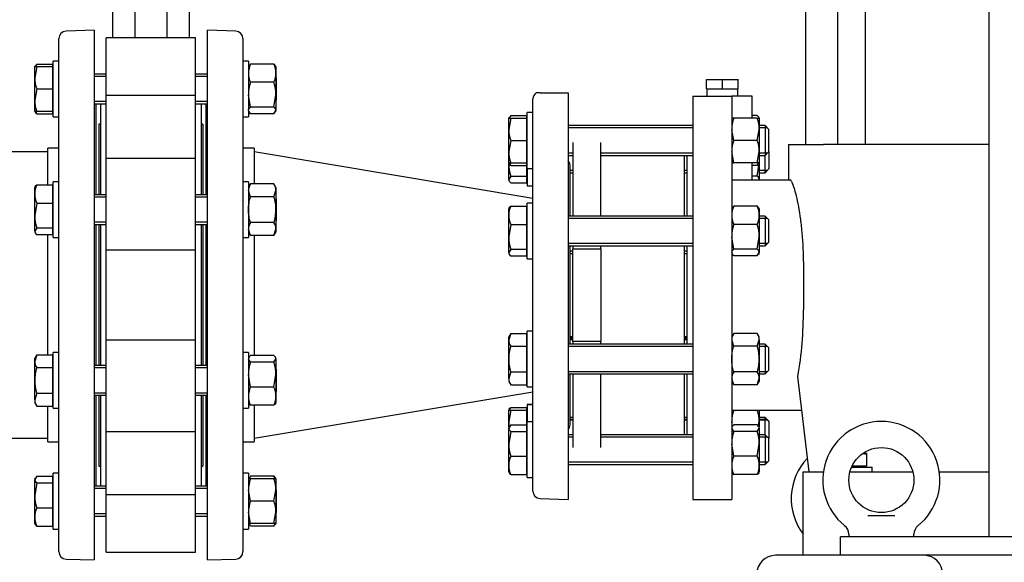
# Model space of a CAD drawing. Units: millimetres. Extents: x 167 to 6855, y 167 to 4783.
# Drawn here: x 1104 to 1633, y 636 to 927 of the extents above; entities that cross this region are included whole.
import ezdxf

# ---------------------------------------------------------------- set-up
doc = ezdxf.new("R2010")
doc.units = ezdxf.units.MM
for name, color, linetype in [('11021_-_BS_4848_', 7, 'Continuous'), ('12013_-_BS_4848_', 7, 'Continuous'), ('12013_-_FOOT', 7, 'Continuous'), ('62013_DN100_PRES', 7, 'Continuous'), ('62014_DN150_PRES', 7, 'Continuous'), ('63143_CON_RED_15', 7, 'Continuous'), ('72006_1P-NCH-DN1', 7, 'Continuous'), ('73011_DN150_BUTT', 7, 'Continuous'), ('Default', 7, 'Continuous'), ('M12_PLAIN_WASHER', 7, 'Continuous'), ('M12_X_70_LG_HEX_', 7, 'Continuous'), ('M16-LIFTING-EYE', 7, 'Continuous'), ('M16_FULL_HEX_NUT', 7, 'Continuous'), ('M16_PLAIN_WASHER', 7, 'Continuous'), ('M16_X_120_LG_HEX', 7, 'Continuous'), ('M16_X_130_LG_HEX', 7, 'Continuous'), ('SV66-9203-PN16_1', 7, 'Continuous'), ('VMV_DN150_BRANCH', 7, 'Continuous')]:
    doc.layers.add(name, color=color, linetype=linetype)
doc.styles.add('SEACAD_seiso_ttf', font='AGENCYR.TTF')
doc.dimstyles.new('ISO', dxfattribs={"dimtxt": 58.333333, "dimasz": 58.333333, "dimexe": 29.166667, "dimexo": 0, "dimgap": 29.166667, "dimtad": 1, "dimtxsty": 'SEACAD_seiso_ttf', "dimblk1": '_SE_FILLED', "dimblk2": '_SE_FILLED', "dimsah": 1, "dimcen": 29.166667, "dimadec": 0, "dimazin": 0, "dimtfac": 1, "dimtmove": 0, "dimatfit": 3, "dimfxl": 1, "dimtolj": 1, "dimarcsym": 0})

# ---------------------------------------------------------------- blocks, each defined once
blk = doc.blocks.new('SE')
at = {"layer": '11021_-_BS_4848_', "color": 7, "linetype": 'Continuous'}
blk.add_line((1590.27, 639.32), (1510.27, 639.32), dxfattribs=at)
for centre, start, end in [((1510.27, 629.32), 90, 180), ((1590.27, 629.32), 0, 90)]:
    blk.add_arc(centre, 10, start, end, dxfattribs=at)
at = {"layer": '12013_-_BS_4848_', "color": 7, "linetype": 'Continuous'}
blk.add_line((1625.27, 649.32), (1625.27, 1479.32), dxfattribs=at)
at = {"layer": '12013_-_FOOT', "color": 7, "linetype": 'Continuous'}
for p, q in [((1545.27, 639.32), (1545.27, 649.32)), ((1745.27, 649.32), (1545.27, 649.32)), ((1745.27, 639.32), (1545.27, 639.32))]:
    blk.add_line(p, q, dxfattribs=at)
at = {"layer": '62013_DN100_PRES', "color": 7, "linetype": 'Continuous'}
for p, q in [((1379.77, 673.84), (1379.77, 884.79)), ((1383.63, 888.09), (1381.51, 888.09)), ((1383.63, 888.09), (1398.77, 888.09)), ((1398.77, 888.09), (1398.77, 669.32)), ((1399.77, 821.76), (1399.77, 849.12)), ((1399.77, 752.87), (1399.77, 805.76)), ((1399.77, 709.51), (1399.77, 736.87)), ((1383.63, 669.84), (1398.77, 669.32))]:
    blk.add_line(p, q, dxfattribs=at)
for centre, start, end in [((1383.77, 884.79), 124.3923, 180), ((1395.77, 849.12), 0, 41.4096), ((1395.77, 709.51), 318.5904, 0), ((1383.77, 673.84), 180, 268)]:
    blk.add_arc(centre, 4, start, end, dxfattribs=at)
at = {"layer": '62014_DN150_PRES', "color": 7, "linetype": 'Continuous'}
for p, q in [((1143.77, 921.82), (1128.63, 921.29)), ((1143.77, 921.82), (1128.63, 921.29)), ((1143.77, 921.82), (1143.77, 636.82)), ((1204.77, 636.82), (1204.77, 921.82)), ((1219.91, 921.29), (1204.77, 921.82)), ((1219.91, 921.29), (1204.77, 921.82)), ((1124.77, 641.34), (1124.77, 917.29)), ((1223.77, 917.29), (1223.77, 641.34)), ((1144.77, 833.24), (1144.77, 881.62)), ((1203.77, 881.62), (1203.77, 833.24)), ((1118.77, 838.62), (1118.77, 858.32)), ((1124.77, 858.32), (1118.77, 858.32)), ((1124.77, 858.32), (1118.77, 858.32)), ((1229.77, 858.32), (1223.77, 858.32)), ((1229.77, 858.32), (1223.77, 858.32)), ((1229.77, 858.32), (1229.77, 839.09)), ((1144.77, 741.39), (1144.77, 817.24)), ((1203.77, 817.24), (1203.77, 741.39)), ((1118.77, 747.25), (1118.77, 811.85)), ((1229.77, 811.38), (1229.77, 746.78)), ((1144.77, 677.01), (1144.77, 725.39)), ((1203.77, 725.39), (1203.77, 677.01)), ((1118.77, 700.32), (1118.77, 719.54)), ((1229.77, 720.01), (1229.77, 700.32)), ((1118.77, 700.32), (1124.77, 700.32)), ((1118.77, 700.32), (1124.77, 700.32)), ((1223.77, 700.32), (1229.77, 700.32)), ((1223.77, 700.32), (1229.77, 700.32)), ((1128.63, 637.34), (1143.77, 636.82)), ((1128.63, 637.34), (1143.77, 636.82)), ((1204.77, 636.82), (1219.91, 637.34)), ((1204.77, 636.82), (1219.91, 637.34))]:
    blk.add_line(p, q, dxfattribs=at)
for centre, start, end in [((1128.77, 917.29), 92, 180), ((1128.77, 917.29), 92, 180), ((1219.77, 917.29), 0, 88), ((1219.77, 917.29), 0, 88), ((1140.77, 881.62), 0, 8.0029), ((1140.77, 881.62), 0, 8.0029), ((1207.77, 881.62), 171.9971, 180), ((1207.77, 881.62), 171.9971, 180), ((1140.77, 677.01), 351.9971, 0), ((1140.77, 677.01), 351.9971, 0), ((1207.77, 677.01), 180, 188.0029), ((1207.77, 677.01), 180, 188.0029), ((1128.77, 641.34), 180, 268), ((1128.77, 641.34), 180, 268), ((1219.77, 641.34), 272, 0), ((1219.77, 641.34), 272, 0)]:
    blk.add_arc(centre, 4, start, end, dxfattribs=at)
at = {"layer": '63143_CON_RED_15', "color": 7, "linetype": 'Continuous'}
for p, q in [((1379.77, 831.32), (1229.77, 856.32)), ((1229.77, 702.32), (1379.77, 727.32))]:
    blk.add_line(p, q, dxfattribs=at)
at = {"layer": '72006_1P-NCH-DN1', "color": 7, "linetype": 'Continuous'}
for p, q in [((1401.27, 861.32), (1401.27, 821.76)), ((1416.27, 821.76), (1416.27, 861.32)), ((1461.27, 821.76), (1461.27, 854.46)), ((1401.27, 805.76), (1401.27, 804.23)), ((1416.27, 804.23), (1416.27, 805.76)), ((1461.27, 752.87), (1461.27, 805.76)), ((1401.27, 804.23), (1416.27, 804.23)), ((1401.27, 754.41), (1401.27, 804.23)), ((1416.27, 804.23), (1416.27, 779.32)), ((1416.27, 779.32), (1416.27, 754.41)), ((1416.27, 754.41), (1401.27, 754.41)), ((1401.27, 754.41), (1401.27, 752.87)), ((1416.27, 752.87), (1416.27, 754.41)), ((1401.27, 736.87), (1401.27, 697.32)), ((1416.27, 697.32), (1416.27, 736.87)), ((1461.27, 704.17), (1461.27, 736.87))]:
    blk.add_line(p, q, dxfattribs=at)
at = {"layer": '73011_DN150_BUTT', "color": 7, "linetype": 'Continuous'}
for p, q in [((1153.64, 1017.86), (1153.64, 917.69)), ((1165.72, 1017.86), (1165.72, 917.69)), ((1182.81, 1017.86), (1182.81, 917.69)), ((1194.89, 1017.86), (1194.89, 917.69)), ((1198.27, 917.69), (1150.27, 917.69)), ((1150.27, 886.74), (1150.27, 917.69)), ((1198.27, 886.74), (1198.27, 917.69)), ((1198.27, 886.74), (1150.27, 886.74)), ((1150.27, 852.53), (1150.27, 886.74)), ((1198.27, 852.53), (1198.27, 886.74)), ((1147.27, 833.24), (1147.27, 882.18)), ((1201.27, 882.18), (1201.27, 833.24)), ((1146.27, 871.32), (1146.27, 833.24)), ((1147.27, 871.32), (1146.27, 871.32)), ((1202.27, 871.32), (1201.27, 871.32)), ((1202.27, 871.32), (1202.27, 833.24)), ((1150.27, 803.51), (1150.27, 852.75)), ((1198.27, 852.75), (1150.27, 852.75)), ((1198.27, 803.51), (1198.27, 852.75)), ((1146.27, 817.24), (1146.27, 741.39)), ((1147.27, 741.39), (1147.27, 817.24)), ((1201.27, 817.24), (1201.27, 741.39)), ((1202.27, 817.24), (1202.27, 741.39)), ((1198.27, 803.51), (1150.27, 803.51)), ((1150.27, 755.13), (1150.27, 803.51)), ((1198.27, 755.13), (1198.27, 803.51)), ((1198.27, 755.13), (1150.27, 755.13)), ((1150.27, 705.89), (1150.27, 755.13)), ((1198.27, 705.89), (1198.27, 755.13)), ((1146.27, 725.39), (1146.27, 687.32)), ((1147.27, 676.45), (1147.27, 725.39)), ((1201.27, 725.39), (1201.27, 676.45)), ((1202.27, 725.39), (1202.27, 687.32)), ((1150.27, 671.89), (1150.27, 706.1)), ((1150.27, 705.89), (1198.27, 705.89)), ((1198.27, 671.89), (1198.27, 706.1)), ((1146.27, 687.32), (1147.27, 687.32)), ((1201.27, 687.32), (1202.27, 687.32)), ((1198.27, 671.89), (1150.27, 671.89)), ((1150.27, 640.94), (1150.27, 671.89)), ((1198.27, 640.94), (1198.27, 671.89)), ((1150.27, 640.94), (1198.27, 640.94))]:
    blk.add_line(p, q, dxfattribs=at)
at = {"layer": 'M12_PLAIN_WASHER', "color": 7, "linetype": 'Continuous'}
for p in [(1551.23, 686.82), (1562.27, 684.32)]:
    blk.add_line(p, (1562.27, 686.82), dxfattribs=at)
at = {"layer": 'M12_X_70_LG_HEX_', "color": 7, "linetype": 'Continuous'}
for p, q in [((1557.47, 694.32), (1559.27, 694.32)), ((1559.27, 694.32), (1559.27, 693.51)), ((1559.27, 693.51), (1557.33, 693.86)), ((1559.27, 693.51), (1559.27, 687.19)), ((1559.27, 687.19), (1551.4, 687.19)), ((1558.58, 686.82), (1558.58, 687.19))]:
    blk.add_line(p, q, dxfattribs=at)
at = {"layer": 'M16-LIFTING-EYE', "color": 7, "linetype": 'Continuous'}
for p, q in [((1560, 660.66), (1574.54, 660.66)), ((1549.77, 650.71), (1549.77, 649.32)), ((1584.77, 649.32), (1584.77, 650.71))]:
    blk.add_line(p, q, dxfattribs=at)
blk.add_circle((1567.27, 679.82), 17.5, dxfattribs=at)
for centre, radius, start, end in [((1567.27, 679.82), 31.5, 90, 231.1598), ((1567.27, 679.82), 31.5, 308.8341, 90), ((1550.27, 669.82), 31.5, 136.2417, 217.472), ((1543.97, 650.67), 5.78, 0.4055, 52.6144), ((1590.44, 650.81), 5.62, 127.2788, 181.044)]:
    blk.add_arc(centre, radius, start, end, dxfattribs=at)
at = {"layer": 'M16_FULL_HEX_NUT', "color": 7, "linetype": 'Continuous'}
for p, q in [((1227.07, 902.71), (1226.77, 902.18)), ((1227.84, 903.57), (1227.26, 902.6)), ((1240.49, 903.57), (1227.84, 903.57)), ((1240.49, 903.57), (1241.07, 902.6)), ((1241.57, 902.18), (1241.26, 902.71)), ((1241.57, 902.18), (1241.57, 898.67)), ((1241.57, 898.67), (1241.57, 887.08)), ((1240.49, 893.77), (1227.84, 893.77)), ((1227.84, 880.38), (1226.77, 887.08)), ((1240.49, 880.38), (1241.57, 887.08)), ((1241.57, 887.08), (1241.57, 878.59)), ((1240.49, 880.38), (1227.84, 880.38)), ((1226.77, 878.18), (1227.07, 877.65)), ((1227.84, 876.8), (1227.26, 877.76)), ((1240.49, 876.8), (1227.84, 876.8)), ((1240.49, 876.8), (1241.57, 878.59)), ((1241.26, 877.65), (1241.57, 878.18)), ((1241.57, 878.18), (1241.57, 878.59)), ((1487.84, 874.46), (1486.77, 874.46)), ((1500.49, 874.46), (1487.84, 874.46)), ((1500.49, 875.85), (1497.77, 875.85)), ((1500.49, 874.46), (1501.57, 874.46)), ((1501.57, 874.46), (1501.27, 874.98)), ((1501.57, 874.46), (1501.57, 868.46)), ((1487.84, 862.46), (1486.77, 868.46)), ((1500.49, 862.46), (1501.57, 868.46)), ((1501.57, 868.46), (1501.57, 856.46)), ((1500.49, 862.46), (1487.84, 862.46)), ((1487.84, 850.46), (1486.77, 856.46)), ((1500.49, 850.46), (1501.57, 856.46)), ((1501.57, 856.46), (1501.57, 850.46)), ((1486.77, 850.46), (1487.84, 850.46)), ((1500.49, 850.46), (1487.84, 850.46)), ((1500.49, 849.08), (1497.77, 849.08)), ((1501.57, 850.46), (1500.49, 850.46)), ((1500.49, 843.34), (1501.57, 850.03)), ((1501.26, 849.93), (1501.27, 849.95)), ((1501.27, 849.95), (1501.57, 850.46)), ((1501.57, 850.46), (1501.57, 850.03)), ((1501.57, 850.03), (1501.57, 841.55)), ((1500.49, 843.34), (1497.77, 843.34)), ((1227.84, 839.09), (1226.77, 837.24)), ((1240.49, 839.09), (1227.84, 839.09)), ((1241.57, 837.24), (1240.49, 839.09)), ((1241.57, 837.24), (1241.57, 835.63)), ((1501.57, 841.32), (1501.57, 841.55)), ((1227.84, 832.17), (1226.77, 835.63)), ((1240.49, 832.17), (1227.84, 832.17)), ((1240.49, 832.17), (1241.57, 835.63)), ((1241.57, 835.63), (1241.57, 825.24)), ((1487.84, 827.14), (1487.26, 826.18)), ((1500.49, 827.14), (1487.84, 827.14)), ((1500.49, 827.14), (1501.07, 826.18)), ((1241.57, 825.24), (1241.57, 814.85)), ((1487.07, 826.29), (1486.77, 825.76)), ((1501.57, 825.76), (1501.26, 826.29)), ((1501.57, 825.76), (1501.57, 822.24)), ((1501.57, 822.24), (1501.57, 810.65)), ((1240.49, 818.31), (1227.84, 818.31)), ((1500.49, 817.34), (1487.84, 817.34)), ((1227.84, 811.38), (1226.77, 814.85)), ((1226.77, 813.24), (1227.84, 811.38)), ((1240.49, 811.38), (1227.84, 811.38)), ((1240.49, 811.38), (1241.57, 814.85)), ((1240.49, 811.38), (1241.57, 813.24)), ((1241.57, 814.85), (1241.57, 813.24)), ((1487.84, 803.96), (1486.77, 810.65)), ((1500.49, 803.96), (1501.57, 810.65)), ((1501.57, 810.65), (1501.57, 802.17)), ((1486.77, 801.76), (1487.07, 801.22)), ((1487.84, 800.37), (1487.26, 801.33)), ((1500.49, 803.96), (1487.84, 803.96)), ((1500.49, 800.37), (1487.84, 800.37)), ((1500.49, 800.37), (1501.57, 802.17)), ((1501.26, 801.22), (1501.57, 801.76)), ((1501.57, 801.76), (1501.57, 802.17)), ((1487.84, 758.73), (1486.77, 756.87)), ((1500.49, 758.73), (1487.84, 758.73)), ((1501.57, 756.87), (1500.49, 758.73)), ((1487.84, 751.8), (1486.77, 755.27)), ((1500.49, 751.8), (1501.57, 755.27)), ((1501.57, 755.27), (1501.57, 756.87)), ((1501.57, 755.27), (1501.57, 744.87)), ((1500.49, 751.8), (1487.84, 751.8)), ((1227.06, 745.91), (1226.77, 745.39)), ((1227.84, 743.19), (1226.77, 744.98)), ((1240.49, 746.78), (1227.84, 746.78)), ((1240.49, 743.19), (1227.84, 743.19)), ((1240.49, 743.19), (1241.57, 744.98)), ((1241.57, 745.39), (1241.27, 745.91)), ((1241.57, 744.98), (1241.57, 745.39)), ((1241.57, 744.98), (1241.57, 736.5)), ((1501.57, 744.87), (1501.57, 734.48)), ((1227.84, 729.81), (1226.77, 736.5)), ((1240.49, 729.81), (1241.57, 736.5)), ((1241.57, 736.5), (1241.57, 724.91)), ((1500.49, 737.95), (1487.84, 737.95)), ((1487.84, 731.02), (1486.77, 734.48)), ((1486.77, 732.87), (1487.84, 731.02)), ((1500.49, 731.02), (1501.57, 734.48)), ((1500.49, 731.02), (1501.57, 732.87)), ((1501.57, 734.48), (1501.57, 732.87)), ((1240.49, 729.81), (1227.84, 729.81)), ((1500.49, 731.02), (1487.84, 731.02)), ((1226.77, 721.39), (1227.06, 720.88)), ((1241.27, 720.88), (1241.57, 721.39)), ((1241.57, 724.91), (1241.57, 721.39)), ((1240.49, 720.01), (1227.84, 720.01)), ((1501.57, 717.32), (1501.57, 711.32)), ((1487.27, 708.51), (1486.77, 711.32)), ((1501.07, 708.51), (1501.57, 711.32)), ((1501.57, 711.32), (1501.57, 708.17)), ((1487.06, 708.68), (1486.77, 708.17)), ((1487.84, 705.96), (1486.77, 707.76)), ((1500.49, 709.55), (1487.84, 709.55)), ((1500.49, 705.96), (1487.84, 705.96)), ((1500.49, 705.96), (1501.57, 707.76)), ((1501.57, 708.17), (1501.27, 708.68)), ((1501.57, 707.76), (1501.57, 708.17)), ((1501.57, 707.76), (1501.57, 699.27)), ((1487.84, 692.58), (1486.77, 699.27)), ((1500.49, 692.58), (1501.57, 699.27)), ((1501.57, 699.27), (1501.57, 687.68)), ((1500.49, 692.58), (1487.84, 692.58)), ((1486.77, 684.17), (1487.06, 683.65)), ((1487.06, 683.65), (1487.07, 683.63)), ((1501.26, 683.63), (1501.27, 683.65)), ((1501.27, 683.65), (1501.57, 684.17)), ((1501.57, 687.68), (1501.57, 684.17)), ((1227.07, 680.98), (1226.77, 680.45)), ((1227.84, 680.45), (1226.77, 680.45)), ((1227.84, 681.83), (1227.26, 680.87)), ((1240.49, 681.83), (1227.84, 681.83)), ((1240.49, 680.45), (1227.84, 680.45)), ((1240.49, 681.83), (1241.07, 680.87)), ((1240.49, 680.45), (1241.57, 680.45)), ((1241.57, 680.45), (1241.26, 680.98)), ((1241.57, 680.45), (1241.57, 674.45)), ((1500.49, 682.78), (1487.84, 682.78)), ((1227.84, 668.45), (1226.77, 674.45)), ((1240.49, 668.45), (1241.57, 674.45)), ((1241.57, 674.45), (1241.57, 662.45)), ((1240.49, 668.45), (1227.84, 668.45)), ((1227.84, 656.45), (1226.77, 662.45)), ((1240.49, 656.45), (1241.57, 662.45)), ((1241.57, 662.45), (1241.57, 656.45)), ((1226.77, 656.45), (1227.84, 656.45)), ((1226.77, 656.45), (1227.07, 655.92)), ((1227.84, 655.07), (1227.26, 656.03)), ((1240.49, 656.45), (1227.84, 656.45)), ((1240.49, 655.07), (1227.84, 655.07)), ((1241.57, 656.45), (1240.49, 656.45)), ((1240.49, 655.07), (1241.07, 656.03)), ((1241.26, 655.92), (1241.57, 656.45))]:
    blk.add_line(p, q, dxfattribs=at)
for centre, radius, start, end in [((1239.61, 898.42), 12.85, 156.4054, 178.9132), ((1228.72, 898.42), 12.85, 1.0868, 23.5946), ((1239.41, 898.87), 12.65, 180.9035, 203.7779), ((1228.92, 898.87), 12.65, 336.2221, 359.0965), ((1249.57, 886.85), 22.81, 162.357, 179.4448), ((1218.76, 886.85), 22.81, 0.5552, 17.643), ((1505.28, 868.25), 18.51, 160.3966, 179.3472), ((1483.06, 868.25), 18.51, 0.6528, 19.6034), ((1505.28, 856.25), 18.51, 160.3966, 179.3472), ((1483.06, 856.25), 18.51, 0.6528, 19.6034), ((1488.72, 854.22), 12.85, 336.4054, 342.961), ((1233.54, 835.43), 6.77, 147.28, 178.3358), ((1234.8, 835.43), 6.77, 1.6642, 32.72), ((1499.61, 822), 12.85, 156.4054, 178.9132), ((1488.72, 822), 12.85, 1.0868, 23.5946), ((1499.41, 822.44), 12.65, 180.9035, 203.7779), ((1488.92, 822.44), 12.65, 336.2221, 359.0965), ((1233.54, 814.65), 6.77, 147.28, 178.3358), ((1234.8, 814.65), 6.77, 1.6642, 32.72), ((1509.57, 810.43), 22.81, 162.357, 179.4448), ((1478.76, 810.43), 22.81, 0.5552, 17.643), ((1493.54, 755.07), 6.77, 147.28, 178.3358), ((1494.8, 755.07), 6.77, 1.6642, 32.72), ((1249.57, 736.28), 22.81, 162.357, 179.4448), ((1218.76, 736.28), 22.81, 0.5552, 17.643), ((1493.54, 734.29), 6.77, 147.28, 178.3358), ((1494.8, 734.29), 6.77, 1.6642, 32.72), ((1239.61, 724.66), 12.85, 156.4054, 178.9132), ((1228.72, 724.66), 12.85, 1.0868, 23.5946), ((1239.41, 725.11), 12.65, 180.9035, 203.7779), ((1228.92, 725.11), 12.65, 336.2221, 359.0965), ((1505.28, 711.11), 18.51, 160.3966, 179.3472), ((1483.06, 711.11), 18.51, 0.6528, 19.6034), ((1509.57, 699.05), 22.81, 162.357, 179.4448), ((1478.76, 699.05), 22.81, 0.5552, 17.643), ((1499.61, 687.44), 12.85, 156.4054, 178.9132), ((1488.72, 687.44), 12.85, 1.0868, 23.5946), ((1499.41, 687.88), 12.65, 180.9035, 203.7779), ((1488.92, 687.88), 12.65, 336.2221, 359.0965), ((1245.28, 674.24), 18.51, 160.3966, 179.3472), ((1239.41, 676.74), 12.65, 156.2221, 162.8159), ((1228.92, 676.74), 12.65, 17.1841, 23.7779), ((1223.06, 674.24), 18.51, 0.6528, 19.6034), ((1245.28, 662.24), 18.51, 160.3966, 179.3472), ((1223.06, 662.24), 18.51, 0.6528, 19.6034)]:
    blk.add_arc(centre, radius, start, end, dxfattribs=at)
for points, knots in [([(1226.77, 878.59), (1226.77, 878.74), (1226.79, 878.9), (1226.89, 879.2), (1226.96, 879.35), (1227.24, 879.8), (1227.51, 880.09), (1227.84, 880.38)], [0, 0, 0, 0, 0.25, 0.25, 0.5, 0.5, 1, 1, 1, 1]), ([(1241.57, 878.59), (1241.57, 878.74), (1241.54, 878.9), (1241.44, 879.2), (1241.37, 879.35), (1241.09, 879.8), (1240.82, 880.09), (1240.49, 880.38)], [0, 0, 0, 0, 0.25, 0.25, 0.5, 0.5, 1, 1, 1, 1]), ([(1501.32, 874.9), (1501.3, 874.92), (1501.29, 874.94), (1501.09, 875.26), (1500.82, 875.56), (1500.49, 875.85)], [0.4624535, 0.4624535, 0.4624535, 0.4624535, 0.5, 0.5, 1, 1, 1, 1]), ([(1501.32, 850.03), (1501.3, 850.01), (1501.29, 849.99), (1501.09, 849.67), (1500.82, 849.37), (1500.49, 849.08)], [0.4624535, 0.4624535, 0.4624535, 0.4624535, 0.5, 0.5, 1, 1, 1, 1]), ([(1501.57, 841.55), (1501.57, 841.7), (1501.54, 841.85), (1501.44, 842.15), (1501.37, 842.3), (1501.09, 842.75), (1500.82, 843.05), (1500.49, 843.34)], [0, 0, 0, 0, 0.25, 0.25, 0.5, 0.5, 1, 1, 1, 1]), ([(1226.77, 825.24), (1226.77, 826.41), (1226.87, 827.57), (1227.24, 829.88), (1227.51, 831.04), (1227.84, 832.17)], [0, 0, 0, 0, 0.5, 0.5, 1, 1, 1, 1]), ([(1241.57, 825.24), (1241.57, 826.41), (1241.47, 827.57), (1241.09, 829.88), (1240.82, 831.04), (1240.49, 832.17)], [0, 0, 0, 0, 0.5, 0.5, 1, 1, 1, 1]), ([(1227.84, 818.31), (1227.51, 819.43), (1227.25, 820.56), (1226.96, 822.3), (1226.89, 822.89), (1226.79, 824.06), (1226.77, 824.65), (1226.77, 825.24)], [0, 0, 0, 0, 0.5, 0.5, 0.75, 0.75, 1, 1, 1, 1]), ([(1240.49, 818.31), (1240.82, 819.43), (1241.09, 820.56), (1241.37, 822.3), (1241.44, 822.89), (1241.54, 824.06), (1241.57, 824.65), (1241.57, 825.24)], [0, 0, 0, 0, 0.5, 0.5, 0.75, 0.75, 1, 1, 1, 1]), ([(1486.77, 802.17), (1486.77, 802.32), (1486.79, 802.47), (1486.89, 802.77), (1486.96, 802.92), (1487.24, 803.37), (1487.51, 803.67), (1487.84, 803.96)], [0, 0, 0, 0, 0.25, 0.25, 0.5, 0.5, 1, 1, 1, 1]), ([(1501.57, 802.17), (1501.57, 802.32), (1501.54, 802.47), (1501.44, 802.77), (1501.37, 802.92), (1501.09, 803.37), (1500.82, 803.67), (1500.49, 803.96)], [0, 0, 0, 0, 0.25, 0.25, 0.5, 0.5, 1, 1, 1, 1]), ([(1486.77, 744.87), (1486.77, 746.04), (1486.87, 747.21), (1487.24, 749.52), (1487.51, 750.68), (1487.84, 751.8)], [0, 0, 0, 0, 0.5, 0.5, 1, 1, 1, 1]), ([(1501.57, 744.87), (1501.57, 746.04), (1501.47, 747.21), (1501.09, 749.52), (1500.82, 750.68), (1500.49, 751.8)], [0, 0, 0, 0, 0.5, 0.5, 1, 1, 1, 1]), ([(1227.02, 745.82), (1227.03, 745.85), (1227.04, 745.87), (1227.24, 746.19), (1227.51, 746.49), (1227.84, 746.78)], [0.4624535, 0.4624535, 0.4624535, 0.4624535, 0.5, 0.5, 1, 1, 1, 1]), ([(1241.57, 744.98), (1241.57, 745.14), (1241.54, 745.29), (1241.44, 745.59), (1241.37, 745.74), (1241.09, 746.19), (1240.82, 746.49), (1240.49, 746.78)], [0, 0, 0, 0, 0.25, 0.25, 0.5, 0.5, 1, 1, 1, 1]), ([(1487.84, 737.95), (1487.51, 739.07), (1487.25, 740.2), (1486.96, 741.94), (1486.89, 742.52), (1486.79, 743.7), (1486.77, 744.29), (1486.77, 744.87)], [0, 0, 0, 0, 0.5, 0.5, 0.75, 0.75, 1, 1, 1, 1]), ([(1500.49, 737.95), (1500.82, 739.07), (1501.09, 740.2), (1501.37, 741.94), (1501.44, 742.52), (1501.54, 743.7), (1501.57, 744.29), (1501.57, 744.87)], [0, 0, 0, 0, 0.5, 0.5, 0.75, 0.75, 1, 1, 1, 1]), ([(1227.02, 720.96), (1227.03, 720.94), (1227.04, 720.92), (1227.24, 720.6), (1227.51, 720.3), (1227.84, 720.01)], [0.4624535, 0.4624535, 0.4624535, 0.4624535, 0.5, 0.5, 1, 1, 1, 1]), ([(1241.32, 720.96), (1241.3, 720.94), (1241.29, 720.92), (1241.09, 720.6), (1240.82, 720.3), (1240.49, 720.01)], [0.4624535, 0.4624535, 0.4624535, 0.4624535, 0.5, 0.5, 1, 1, 1, 1]), ([(1487.02, 708.6), (1487.03, 708.62), (1487.04, 708.64), (1487.24, 708.96), (1487.51, 709.26), (1487.84, 709.55)], [0.4624535, 0.4624535, 0.4624535, 0.4624535, 0.5, 0.5, 1, 1, 1, 1]), ([(1501.57, 707.76), (1501.57, 707.91), (1501.54, 708.06), (1501.44, 708.37), (1501.37, 708.52), (1501.09, 708.96), (1500.82, 709.26), (1500.49, 709.55)], [0, 0, 0, 0, 0.25, 0.25, 0.5, 0.5, 1, 1, 1, 1]), ([(1487.02, 683.74), (1487.03, 683.71), (1487.04, 683.69), (1487.24, 683.37), (1487.51, 683.07), (1487.84, 682.78)], [0.4624535, 0.4624535, 0.4624535, 0.4624535, 0.5, 0.5, 1, 1, 1, 1]), ([(1501.32, 683.74), (1501.3, 683.71), (1501.29, 683.69), (1501.09, 683.37), (1500.82, 683.07), (1500.49, 682.78)], [0.4624535, 0.4624535, 0.4624535, 0.4624535, 0.5, 0.5, 1, 1, 1, 1])]:
    blk.add_open_spline(points, degree=3, knots=knots, dxfattribs=at)
at = {"layer": 'M16_PLAIN_WASHER', "color": 7, "linetype": 'Continuous'}
for p, q in [((1121.77, 875.18), (1121.77, 905.18)), ((1124.77, 905.18), (1121.77, 905.18)), ((1226.77, 905.18), (1223.77, 905.18)), ((1226.77, 905.18), (1226.77, 875.18)), ((1121.77, 875.18), (1124.77, 875.18)), ((1223.77, 875.18), (1226.77, 875.18)), ((1376.77, 847.46), (1376.77, 877.46)), ((1379.77, 877.46), (1376.77, 877.46)), ((1376.77, 847.46), (1379.77, 847.46)), ((1376.77, 847.46), (1376.77, 838.14)), ((1121.77, 810.24), (1121.77, 840.24)), ((1124.77, 840.24), (1121.77, 840.24)), ((1226.77, 840.24), (1223.77, 840.24)), ((1226.77, 840.24), (1226.77, 810.24)), ((1376.77, 838.14), (1379.77, 838.14)), ((1376.77, 798.76), (1376.77, 828.76)), ((1379.77, 828.76), (1376.77, 828.76)), ((1121.77, 810.24), (1124.77, 810.24)), ((1223.77, 810.24), (1226.77, 810.24)), ((1376.77, 798.76), (1379.77, 798.76)), ((1376.77, 729.87), (1376.77, 759.87)), ((1379.77, 759.87), (1376.77, 759.87)), ((1121.77, 718.39), (1121.77, 748.39)), ((1124.77, 748.39), (1121.77, 748.39)), ((1226.77, 748.39), (1223.77, 748.39)), ((1226.77, 748.39), (1226.77, 718.39)), ((1376.77, 729.87), (1379.77, 729.87)), ((1376.77, 720.49), (1376.77, 720.32)), ((1379.77, 720.49), (1376.77, 720.49)), ((1121.77, 718.39), (1124.77, 718.39)), ((1223.77, 718.39), (1226.77, 718.39)), ((1376.77, 720.32), (1376.77, 711.17)), ((1379.77, 720.32), (1376.77, 720.32)), ((1376.77, 681.17), (1376.77, 711.17)), ((1379.77, 711.17), (1376.77, 711.17)), ((1121.77, 653.45), (1121.77, 683.45)), ((1124.77, 683.45), (1121.77, 683.45)), ((1226.77, 683.45), (1223.77, 683.45)), ((1226.77, 683.45), (1226.77, 653.45)), ((1376.77, 681.17), (1379.77, 681.17)), ((1121.77, 653.45), (1124.77, 653.45)), ((1223.77, 653.45), (1226.77, 653.45))]:
    blk.add_line(p, q, dxfattribs=at)
at = {"layer": 'M16_X_120_LG_HEX', "color": 7, "linetype": 'Continuous'}
for p, q in [((1112.08, 902.71), (1111.77, 902.18)), ((1111.77, 896.18), (1111.77, 902.18)), ((1111.77, 902.18), (1112.84, 902.18)), ((1112.84, 902.18), (1111.77, 896.18)), ((1112.84, 903.57), (1112.27, 902.6)), ((1112.84, 903.57), (1121.27, 903.57)), ((1112.84, 902.18), (1121.27, 902.18)), ((1121.27, 903.57), (1121.27, 902.18)), ((1121.27, 902.18), (1121.27, 890.18)), ((1121.77, 901.43), (1121.27, 901.43)), ((1111.77, 884.18), (1111.77, 896.18)), ((1150.27, 898.18), (1143.77, 898.18)), ((1150.27, 896.95), (1143.77, 896.95)), ((1204.77, 898.18), (1198.27, 898.18)), ((1204.77, 896.95), (1198.27, 896.95)), ((1241.77, 896.18), (1241.57, 896.38)), ((1241.77, 884.18), (1241.77, 896.18)), ((1112.84, 890.18), (1111.77, 884.18)), ((1112.84, 890.18), (1121.27, 890.18)), ((1121.27, 890.18), (1121.27, 878.18)), ((1111.77, 878.18), (1111.77, 884.18)), ((1150.27, 883.41), (1143.77, 883.41)), ((1143.77, 882.18), (1150.27, 882.18)), ((1204.77, 883.41), (1198.27, 883.41)), ((1198.27, 882.18), (1204.77, 882.18)), ((1241.57, 883.98), (1241.77, 884.18)), ((1112.84, 878.18), (1111.77, 878.18)), ((1111.77, 878.18), (1112.08, 877.65)), ((1112.84, 876.8), (1112.27, 877.76)), ((1112.84, 878.18), (1121.27, 878.18)), ((1112.84, 876.8), (1121.27, 876.8)), ((1121.27, 878.94), (1121.77, 878.94)), ((1121.27, 878.18), (1121.27, 876.8)), ((1112.07, 837.75), (1111.77, 837.24)), ((1111.77, 833.72), (1111.77, 837.24)), ((1112.84, 838.62), (1121.27, 838.62)), ((1121.27, 838.62), (1121.27, 828.82)), ((1111.77, 822.13), (1111.77, 833.72)), ((1121.77, 836.48), (1121.27, 836.48)), ((1150.27, 833.24), (1143.77, 833.24)), ((1150.27, 832.01), (1143.77, 832.01)), ((1204.77, 833.24), (1198.27, 833.24)), ((1204.77, 832.01), (1198.27, 832.01)), ((1112.84, 828.82), (1111.77, 822.13)), ((1112.84, 828.82), (1121.27, 828.82)), ((1121.27, 828.82), (1121.27, 815.44)), ((1241.77, 831.24), (1241.57, 831.44)), ((1241.77, 819.24), (1241.77, 831.24)), ((1111.77, 813.65), (1111.77, 822.13)), ((1150.27, 818.46), (1143.77, 818.46)), ((1143.77, 817.24), (1150.27, 817.24)), ((1204.77, 818.46), (1198.27, 818.46)), ((1198.27, 817.24), (1204.77, 817.24)), ((1241.57, 819.04), (1241.77, 819.24)), ((1112.84, 815.44), (1111.77, 813.65)), ((1111.77, 813.65), (1111.77, 813.24)), ((1111.77, 813.24), (1112.07, 812.72)), ((1112.84, 815.44), (1121.27, 815.44)), ((1112.84, 811.85), (1121.27, 811.85)), ((1121.27, 815.44), (1121.27, 811.85)), ((1121.27, 813.99), (1121.77, 813.99)), ((1112.84, 747.25), (1111.77, 743.79)), ((1112.84, 747.25), (1111.77, 745.39)), ((1112.84, 747.25), (1121.27, 747.25)), ((1121.27, 747.25), (1121.27, 740.32)), ((1111.77, 743.79), (1111.77, 745.39)), ((1111.77, 733.39), (1111.77, 743.79)), ((1121.77, 744.64), (1121.27, 744.64)), ((1112.84, 740.32), (1121.27, 740.32)), ((1121.27, 740.32), (1121.27, 726.47)), ((1150.27, 741.39), (1143.77, 741.39)), ((1150.27, 740.17), (1143.77, 740.17)), ((1204.77, 741.39), (1198.27, 741.39)), ((1204.77, 740.17), (1198.27, 740.17)), ((1241.77, 739.39), (1241.57, 739.6)), ((1241.77, 727.39), (1241.77, 739.39)), ((1111.77, 723), (1111.77, 733.39)), ((1112.84, 726.47), (1111.77, 723)), ((1112.84, 726.47), (1121.27, 726.47)), ((1121.27, 726.47), (1121.27, 719.54)), ((1150.27, 726.62), (1143.77, 726.62)), ((1204.77, 726.62), (1198.27, 726.62)), ((1241.57, 727.19), (1241.77, 727.39)), ((1111.77, 723), (1111.77, 721.39)), ((1111.77, 721.39), (1112.84, 719.54)), ((1121.27, 722.15), (1121.77, 722.15)), ((1143.77, 725.39), (1150.27, 725.39)), ((1198.27, 725.39), (1204.77, 725.39)), ((1112.84, 719.54), (1121.27, 719.54)), ((1112.84, 681.83), (1111.77, 680.04)), ((1112.08, 680.98), (1111.77, 680.45)), ((1111.77, 680.45), (1111.77, 680.04)), ((1111.77, 671.56), (1111.77, 680.04)), ((1112.84, 678.25), (1111.77, 671.56)), ((1112.84, 681.83), (1121.27, 681.83)), ((1112.84, 678.25), (1121.27, 678.25)), ((1121.27, 681.83), (1121.27, 678.25)), ((1121.77, 679.7), (1121.27, 679.7)), ((1121.27, 678.25), (1121.27, 664.86)), ((1150.27, 676.45), (1143.77, 676.45)), ((1150.27, 675.22), (1143.77, 675.22)), ((1204.77, 676.45), (1198.27, 676.45)), ((1204.77, 675.22), (1198.27, 675.22)), ((1241.77, 674.45), (1241.57, 674.65)), ((1241.77, 662.45), (1241.77, 674.45)), ((1111.77, 659.96), (1111.77, 671.56)), ((1112.84, 664.86), (1121.27, 664.86)), ((1121.27, 664.86), (1121.27, 655.07)), ((1241.57, 662.25), (1241.77, 662.45)), ((1111.77, 656.45), (1111.77, 659.96)), ((1121.27, 657.21), (1121.77, 657.21)), ((1150.27, 661.68), (1143.77, 661.68)), ((1143.77, 660.45), (1150.27, 660.45)), ((1204.77, 661.68), (1198.27, 661.68)), ((1198.27, 660.45), (1204.77, 660.45)), ((1111.77, 656.45), (1112.08, 655.92)), ((1112.84, 655.07), (1112.27, 656.03)), ((1112.84, 655.07), (1121.27, 655.07))]:
    blk.add_line(p, q, dxfattribs=at)
for centre, radius, start, end in [((1130.28, 896.39), 18.51, 180.6528, 199.6034), ((1130.28, 884.39), 18.51, 180.6528, 199.6034), ((1124.61, 881.94), 12.85, 197.039, 203.5946), ((1124.61, 833.48), 12.85, 156.4054, 178.9132), ((1124.41, 833.92), 12.65, 180.9035, 203.7779), ((1134.58, 822.35), 22.81, 180.5552, 197.643), ((1118.54, 743.98), 6.77, 181.6642, 212.72), ((1118.54, 723.2), 6.77, 181.6642, 212.72), ((1134.58, 671.78), 22.81, 180.5552, 197.643), ((1124.61, 659.72), 12.85, 156.4054, 178.9132), ((1124.41, 660.16), 12.65, 180.9035, 203.7779)]:
    blk.add_arc(centre, radius, start, end, dxfattribs=at)
for points, knots in [([(1112.02, 837.67), (1112.03, 837.69), (1112.04, 837.71), (1112.24, 838.03), (1112.51, 838.33), (1112.84, 838.62)], [0.4624535, 0.4624535, 0.4624535, 0.4624535, 0.5, 0.5, 1, 1, 1, 1]), ([(1111.77, 813.65), (1111.77, 813.49), (1111.79, 813.34), (1111.89, 813.04), (1111.96, 812.89), (1112.24, 812.44), (1112.51, 812.15), (1112.84, 811.85)], [0, 0, 0, 0, 0.25, 0.25, 0.5, 0.5, 1, 1, 1, 1]), ([(1112.84, 740.32), (1112.51, 739.2), (1112.24, 738.04), (1111.87, 735.73), (1111.77, 734.56), (1111.77, 733.39)], [0, 0, 0, 0, 0.5, 0.5, 1, 1, 1, 1]), ([(1111.77, 733.39), (1111.77, 732.81), (1111.79, 732.22), (1111.89, 731.04), (1111.97, 730.46), (1112.25, 728.72), (1112.52, 727.59), (1112.84, 726.47)], [0, 0, 0, 0, 0.25, 0.25, 0.5, 0.5, 1, 1, 1, 1]), ([(1111.77, 680.04), (1111.77, 679.89), (1111.79, 679.74), (1111.89, 679.43), (1111.96, 679.28), (1112.24, 678.84), (1112.51, 678.54), (1112.84, 678.25)], [0, 0, 0, 0, 0.25, 0.25, 0.5, 0.5, 1, 1, 1, 1])]:
    blk.add_open_spline(points, degree=3, knots=knots, dxfattribs=at)
at = {"layer": 'M16_X_130_LG_HEX', "color": 7, "linetype": 'Continuous'}
for p, q in [((1367.07, 875), (1366.77, 874.46)), ((1366.77, 868.46), (1366.77, 874.46)), ((1366.77, 874.46), (1367.84, 874.46)), ((1367.84, 874.46), (1366.77, 868.46)), ((1367.84, 875.85), (1367.26, 874.89)), ((1367.84, 875.85), (1376.27, 875.85)), ((1367.84, 874.46), (1376.27, 874.46)), ((1376.27, 875.85), (1376.27, 874.46)), ((1376.27, 874.46), (1376.27, 862.46)), ((1376.77, 873.71), (1376.27, 873.71)), ((1465.77, 870.46), (1398.77, 870.46)), ((1465.77, 869.24), (1398.77, 869.24)), ((1504.77, 870.46), (1501.57, 870.46)), ((1505.99, 869.24), (1501.57, 869.24)), ((1504.77, 870.46), (1504.77, 854.46)), ((1506.77, 868.46), (1504.77, 870.46)), ((1366.77, 856.46), (1366.77, 868.46)), ((1506.77, 856.46), (1506.77, 868.46)), ((1367.84, 862.46), (1366.77, 856.46)), ((1367.84, 862.46), (1376.27, 862.46)), ((1376.27, 862.46), (1376.27, 850.46)), ((1366.77, 850.46), (1366.77, 856.46)), ((1401.27, 855.69), (1398.77, 855.69)), ((1398.77, 854.46), (1401.27, 854.46)), ((1465.77, 855.69), (1416.27, 855.69)), ((1416.27, 854.46), (1465.77, 854.46)), ((1505.99, 855.69), (1501.57, 855.69)), ((1501.57, 854.46), (1504.77, 854.46)), ((1504.77, 854.46), (1506.77, 856.46)), ((1504.77, 845.14), (1504.77, 854.46)), ((1506.77, 856.46), (1506.77, 847.14)), ((1366.77, 850.46), (1367.07, 849.93)), ((1367.84, 850.46), (1366.77, 850.46)), ((1366.77, 841.55), (1366.77, 850.03)), ((1367.84, 849.08), (1367.26, 850.04)), ((1367.84, 850.46), (1376.27, 850.46)), ((1367.84, 849.08), (1376.27, 849.08)), ((1376.27, 851.22), (1376.77, 851.22)), ((1376.27, 850.46), (1376.27, 849.08)), ((1376.27, 849.08), (1376.27, 843.34)), ((1367.84, 843.34), (1366.77, 841.55)), ((1367.84, 843.34), (1376.27, 843.34)), ((1376.27, 843.34), (1376.27, 839.75)), ((1401.27, 846.36), (1399.77, 846.36)), ((1399.77, 845.14), (1401.27, 845.14)), ((1462.77, 846.36), (1461.27, 846.36)), ((1461.27, 845.14), (1462.77, 845.14)), ((1505.99, 846.36), (1501.57, 846.36)), ((1501.57, 845.14), (1504.77, 845.14)), ((1504.77, 845.14), (1506.77, 847.14)), ((1366.77, 841.55), (1366.77, 841.14)), ((1366.77, 841.14), (1367.06, 840.62)), ((1367.84, 839.75), (1376.27, 839.75)), ((1376.27, 841.89), (1376.77, 841.89)), ((1367.84, 827.14), (1376.27, 827.14)), ((1376.27, 827.14), (1376.27, 817.34)), ((1367.06, 826.27), (1366.77, 825.76)), ((1366.77, 822.24), (1366.77, 825.76)), ((1366.77, 810.65), (1366.77, 822.24)), ((1376.77, 825), (1376.27, 825)), ((1465.77, 821.76), (1398.77, 821.76)), ((1504.77, 821.76), (1501.57, 821.76)), ((1504.77, 821.76), (1504.77, 805.76)), ((1506.77, 819.76), (1504.77, 821.76)), ((1367.84, 817.34), (1366.77, 810.65)), ((1367.84, 817.34), (1376.27, 817.34)), ((1376.27, 817.34), (1376.27, 803.96)), ((1465.77, 820.53), (1398.77, 820.53)), ((1505.99, 820.53), (1501.57, 820.53)), ((1506.77, 807.76), (1506.77, 819.76)), ((1366.77, 802.17), (1366.77, 810.65)), ((1465.77, 806.98), (1398.77, 806.98)), ((1398.77, 805.76), (1465.77, 805.76)), ((1505.99, 806.98), (1501.57, 806.98)), ((1501.57, 805.76), (1504.77, 805.76)), ((1504.77, 805.76), (1506.77, 807.76)), ((1367.84, 803.96), (1366.77, 802.17)), ((1366.77, 802.17), (1366.77, 801.76)), ((1366.77, 801.76), (1367.06, 801.24)), ((1367.84, 803.96), (1376.27, 803.96)), ((1367.84, 800.37), (1376.27, 800.37)), ((1376.27, 803.96), (1376.27, 800.37)), ((1376.27, 802.51), (1376.77, 802.51)), ((1401.27, 802.94), (1399.77, 802.94)), ((1399.77, 801.72), (1401.27, 801.72)), ((1462.77, 802.94), (1461.27, 802.94)), ((1461.27, 801.72), (1462.77, 801.72)), ((1367.84, 758.73), (1366.77, 755.27)), ((1367.84, 758.73), (1366.77, 756.87)), ((1367.84, 758.73), (1376.27, 758.73)), ((1376.27, 758.73), (1376.27, 751.8)), ((1366.77, 755.27), (1366.77, 756.87)), ((1366.77, 744.87), (1366.77, 755.27)), ((1376.77, 756.12), (1376.27, 756.12)), ((1465.77, 752.87), (1398.77, 752.87)), ((1401.27, 756.91), (1399.77, 756.91)), ((1401.27, 756.49), (1399.77, 756.49)), ((1401.27, 755.69), (1399.77, 755.69)), ((1401.27, 755.26), (1399.77, 755.26)), ((1462.77, 756.91), (1461.27, 756.91)), ((1462.77, 756.49), (1461.27, 756.49)), ((1462.77, 755.69), (1461.27, 755.69)), ((1462.77, 755.26), (1461.27, 755.26)), ((1504.77, 752.87), (1501.57, 752.87)), ((1504.77, 752.87), (1504.77, 736.87)), ((1506.77, 750.87), (1504.77, 752.87)), ((1367.84, 751.8), (1376.27, 751.8)), ((1376.27, 751.8), (1376.27, 737.95)), ((1465.77, 751.65), (1398.77, 751.65)), ((1505.99, 751.65), (1501.57, 751.65)), ((1506.77, 738.87), (1506.77, 750.87)), ((1366.77, 734.48), (1366.77, 744.87)), ((1367.84, 737.95), (1366.77, 734.48)), ((1367.84, 737.95), (1376.27, 737.95)), ((1376.27, 737.95), (1376.27, 731.02)), ((1465.77, 738.1), (1398.77, 738.1)), ((1398.77, 736.87), (1465.77, 736.87)), ((1505.99, 738.1), (1501.57, 738.1)), ((1501.57, 736.87), (1504.77, 736.87)), ((1504.77, 736.87), (1506.77, 738.87)), ((1366.77, 734.48), (1366.77, 732.87)), ((1366.77, 732.87), (1367.84, 731.02)), ((1376.27, 733.63), (1376.77, 733.63)), ((1367.84, 731.02), (1376.27, 731.02)), ((1367.06, 718.01), (1366.77, 717.49)), ((1366.77, 717.32), (1366.77, 717.49)), ((1366.77, 711.32), (1366.77, 717.32)), ((1366.77, 717.32), (1367.84, 717.32)), ((1367.84, 717.32), (1366.77, 711.32)), ((1367.84, 718.88), (1376.27, 718.88)), ((1367.84, 717.32), (1376.27, 717.32)), ((1376.27, 718.88), (1376.27, 717.32)), ((1376.27, 717.32), (1376.27, 709.55)), ((1376.77, 716.74), (1376.27, 716.74)), ((1376.77, 716.56), (1376.27, 716.56)), ((1366.77, 708.17), (1366.77, 711.32)), ((1401.27, 713.49), (1399.77, 713.49)), ((1401.27, 713.32), (1399.77, 713.32)), ((1401.27, 712.27), (1399.77, 712.27)), ((1401.27, 712.09), (1399.77, 712.09)), ((1462.77, 713.49), (1461.27, 713.49)), ((1462.77, 713.32), (1461.27, 713.32)), ((1462.77, 712.27), (1461.27, 712.27)), ((1462.77, 712.09), (1461.27, 712.09)), ((1504.77, 713.49), (1501.57, 713.49)), ((1504.77, 713.32), (1501.57, 713.32)), ((1505.99, 712.27), (1501.57, 712.27)), ((1505.99, 712.09), (1501.57, 712.09)), ((1504.77, 713.32), (1504.77, 713.49)), ((1506.77, 711.49), (1504.77, 713.49)), ((1504.77, 704.17), (1504.77, 713.32)), ((1506.77, 711.32), (1504.77, 713.32)), ((1506.77, 711.49), (1506.77, 711.32)), ((1506.77, 711.32), (1506.77, 702.17)), ((1367.84, 709.55), (1366.77, 707.76)), ((1367.07, 708.7), (1366.77, 708.17)), ((1366.77, 708.17), (1366.77, 707.76)), ((1366.77, 699.27), (1366.77, 707.76)), ((1367.84, 705.96), (1366.77, 699.27)), ((1367.84, 709.55), (1376.27, 709.55)), ((1367.84, 705.96), (1376.27, 705.96)), ((1376.27, 709.55), (1376.27, 705.96)), ((1376.77, 707.41), (1376.27, 707.41)), ((1376.27, 705.96), (1376.27, 692.58)), ((1366.77, 687.68), (1366.77, 699.27)), ((1401.27, 704.17), (1398.77, 704.17)), ((1401.27, 702.94), (1398.77, 702.94)), ((1465.77, 704.17), (1416.27, 704.17)), ((1465.77, 702.94), (1416.27, 702.94)), ((1504.77, 704.17), (1501.57, 704.17)), ((1505.99, 702.94), (1501.57, 702.94)), ((1504.77, 704.17), (1504.77, 688.17)), ((1506.77, 702.17), (1504.77, 704.17)), ((1506.77, 690.17), (1506.77, 702.17)), ((1367.84, 692.58), (1376.27, 692.58)), ((1376.27, 692.58), (1376.27, 682.78)), ((1465.77, 689.39), (1398.77, 689.39)), ((1505.99, 689.39), (1501.57, 689.39)), ((1504.77, 688.17), (1506.77, 690.17)), ((1366.77, 684.17), (1366.77, 687.68)), ((1366.77, 684.17), (1367.07, 683.63)), ((1367.84, 682.78), (1367.26, 683.74)), ((1376.27, 684.92), (1376.77, 684.92)), ((1398.77, 688.17), (1465.77, 688.17)), ((1501.57, 688.17), (1504.77, 688.17)), ((1367.84, 682.78), (1376.27, 682.78))]:
    blk.add_line(p, q, dxfattribs=at)
for centre, radius, start, end in [((1385.28, 868.68), 18.51, 180.6528, 199.6034), ((1385.28, 856.68), 18.51, 180.6528, 199.6034), ((1389.57, 850.25), 22.81, 180.5552, 197.643), ((1379.41, 854.18), 12.65, 197.1841, 203.7779), ((1379.41, 822.04), 12.65, 156.2221, 179.0965), ((1379.61, 822.49), 12.85, 181.0868, 203.5946), ((1389.57, 810.87), 22.81, 180.5552, 197.643), ((1373.54, 755.46), 6.77, 181.6642, 212.72), ((1373.54, 734.68), 6.77, 181.6642, 212.72), ((1379.41, 713.78), 12.65, 156.2221, 163.6502), ((1385.28, 711.53), 18.51, 180.6528, 189.5263), ((1389.57, 699.49), 22.81, 180.5552, 197.643), ((1379.41, 687.48), 12.65, 156.2221, 179.0965), ((1379.61, 687.92), 12.85, 181.0868, 203.5946)]:
    blk.add_arc(centre, radius, start, end, dxfattribs=at)
for points, knots in [([(1366.77, 841.55), (1366.77, 841.39), (1366.79, 841.24), (1366.89, 840.94), (1366.96, 840.79), (1367.24, 840.34), (1367.51, 840.05), (1367.84, 839.75)], [0, 0, 0, 0, 0.25, 0.25, 0.5, 0.5, 1, 1, 1, 1]), ([(1367.02, 826.19), (1367.03, 826.21), (1367.04, 826.23), (1367.24, 826.55), (1367.51, 826.85), (1367.84, 827.14)], [0.4624535, 0.4624535, 0.4624535, 0.4624535, 0.5, 0.5, 1, 1, 1, 1]), ([(1366.77, 802.17), (1366.77, 802.01), (1366.79, 801.86), (1366.89, 801.56), (1366.96, 801.41), (1367.24, 800.96), (1367.51, 800.67), (1367.84, 800.37)], [0, 0, 0, 0, 0.25, 0.25, 0.5, 0.5, 1, 1, 1, 1]), ([(1367.84, 751.8), (1367.51, 750.68), (1367.25, 749.55), (1366.96, 747.81), (1366.89, 747.23), (1366.79, 746.05), (1366.77, 745.46), (1366.77, 744.87)], [0, 0, 0, 0, 0.5, 0.5, 0.75, 0.75, 1, 1, 1, 1]), ([(1366.77, 744.87), (1366.77, 743.7), (1366.87, 742.54), (1367.24, 740.23), (1367.51, 739.07), (1367.84, 737.95)], [0, 0, 0, 0, 0.5, 0.5, 1, 1, 1, 1]), ([(1367.02, 717.92), (1367.03, 717.95), (1367.04, 717.97), (1367.24, 718.29), (1367.51, 718.59), (1367.84, 718.88)], [0.4624535, 0.4624535, 0.4624535, 0.4624535, 0.5, 0.5, 1, 1, 1, 1]), ([(1366.77, 707.76), (1366.77, 707.61), (1366.79, 707.45), (1366.89, 707.15), (1366.96, 707), (1367.24, 706.55), (1367.51, 706.26), (1367.84, 705.96)], [0, 0, 0, 0, 0.25, 0.25, 0.5, 0.5, 1, 1, 1, 1])]:
    blk.add_open_spline(points, degree=3, knots=knots, dxfattribs=at)
at = {"layer": 'SV66-9203-PN16_1', "color": 7, "linetype": 'Continuous'}
for p, q in [((1526.52, 1105.32), (1526.52, 860.32)), ((1543.72, 1105.32), (1543.72, 860.32)), ((1558.72, 860.32), (1558.72, 1105.32)), ((1473.27, 895.32), (1481.77, 895.32)), ((1473.27, 890.32), (1473.27, 895.32)), ((1481.77, 895.32), (1490.27, 895.32)), ((1481.77, 890.32), (1481.77, 895.32)), ((1490.27, 890.32), (1490.27, 895.32)), ((1473.27, 890.32), (1481.77, 890.32)), ((1473.43, 890.32), (1473.43, 886.32)), ((1481.77, 890.32), (1490.27, 890.32)), ((1490.1, 886.32), (1490.1, 890.32)), ((1465.77, 886.32), (1486.77, 886.32)), ((1465.77, 886.32), (1465.77, 669.32)), ((1486.77, 886.32), (1486.77, 669.32)), ((1497.77, 886.32), (1486.77, 886.32)), ((1497.77, 874.46), (1497.77, 886.32)), ((1517.27, 860.32), (1536.12, 860.32)), ((1517.27, 860.32), (1517.27, 841.32)), ((1545.2, 860.32), (1536.12, 860.32)), ((1625.27, 860.32), (1545.2, 860.32)), ((1462.77, 821.76), (1462.77, 854.46)), ((1497.77, 841.32), (1497.77, 850.46)), ((1486.77, 841.32), (1518.17, 841.32)), ((1462.77, 752.87), (1462.77, 805.76)), ((1525.38, 797.32), (1525.38, 771.32)), ((1462.77, 704.17), (1462.77, 736.87)), ((1528.37, 684.32), (1522.38, 735.57)), ((1486.77, 717.32), (1524.51, 717.32)), ((1525.27, 684.32), (1536.12, 684.32)), ((1525.27, 639.32), (1525.27, 684.32)), ((1550.35, 684.32), (1584.18, 684.32)), ((1598.44, 684.32), (1625.27, 684.32)), ((1465.77, 669.32), (1486.77, 669.32))]:
    blk.add_line(p, q, dxfattribs=at)
blk.add_arc((1314.03, 771.06), 211.35, 350.3339, 0.0704, dxfattribs=at)
blk.add_open_spline([(1525.38, 797.32), (1525.38, 800.24), (1525.31, 803.11), (1525.03, 808.76), (1524.82, 811.57), (1524.3, 816.89), (1523.99, 819.42), (1523.29, 824.2), (1522.9, 826.45), (1522.1, 830.48), (1521.68, 832.3), (1520.85, 835.5), (1520.45, 836.86), (1519.69, 839.05), (1519.33, 839.89), (1518.69, 841.03), (1518.41, 841.32), (1518.17, 841.32)], degree=3, knots=[0, 0, 0, 0, 0.125, 0.125, 0.25, 0.25, 0.375, 0.375, 0.5, 0.5, 0.625, 0.625, 0.75, 0.75, 0.875, 0.875, 1, 1, 1, 1], dxfattribs=at)
at = {"layer": 'VMV_DN150_BRANCH', "color": 7, "linetype": 'Continuous'}
for p, q in [((1118.77, 856.32), (1014.67, 856.32)), ((1118.77, 856.32), (1014.67, 856.32)), ((1014.67, 702.32), (1118.77, 702.32)), ((1014.67, 702.32), (1118.77, 702.32))]:
    blk.add_line(p, q, dxfattribs=at)
blk = doc.blocks.new('_SE_FILLED')
at = {"color": 0}
blk.add_line((0, 0), (-1, 0), dxfattribs=at)
blk.add_solid([(0, 0), (-1, -0.1665), (-1, 0.1665), (0, 0)], dxfattribs=at)
blk = doc.blocks.new('DMBLK72')
at = {"layer": 'Default', "color": 0, "linetype": 'Continuous', "lineweight": -2, "transparency": 16777216}
for p, q in [((894.77, 779.32), (894.77, 280.07)), ((2334.26, 779.32), (2334.26, 280.07)), ((2275.93, 309.24), (953.1, 309.24))]:
    blk.add_line(p, q, dxfattribs=at)
at = {"layer": 'Defpoints', "color": 0, "linetype": 'Continuous', "transparency": 16777216}
for p in [(894.77, 779.32), (2334.26, 779.32), (894.77, 309.24)]:
    blk.add_point(p, dxfattribs=at)
at = {"layer": 'Default', "color": 0, "linetype": 'Continuous', "lineweight": -2, "transparency": 16777216, "xscale": 58.33333333333334, "yscale": 58.33333333333334, "zscale": 58.33333333333334, "rotation": 180}
blk.add_blockref('_SE_FILLED', (894.77, 309.24), dxfattribs=at)
at = {"layer": 'Default', "color": 0, "linetype": 'Continuous', "lineweight": -2, "transparency": 16777216, "xscale": 58.33333333333334, "yscale": 58.33333333333334, "zscale": 58.33333333333334}
blk.add_blockref('_SE_FILLED', (2334.26, 309.24), dxfattribs=at)
at = {"layer": 'Default', "color": 0, "linetype": 'Continuous', "transparency": 16777216, "insert": (1614.52, 367.57), "char_height": 58.3333, "attachment_point": 5, "style": 'SEACAD_seiso_ttf'}
blk.add_mtext('\\A1;\\A1;1439', dxfattribs=at)
blk = doc.blocks.new('DMBLK73')
at = {"layer": 'Default', "color": 0, "linetype": 'Continuous', "lineweight": -2, "transparency": 16777216}
for p, q in [((1488.35, 2132.32), (315.18, 2132.32)), ((344.35, 587.65), (344.35, 2073.98)), ((718.66, 529.32), (315.18, 529.32))]:
    blk.add_line(p, q, dxfattribs=at)
at = {"layer": 'Defpoints', "color": 0, "linetype": 'Continuous', "transparency": 16777216}
for p in [(344.35, 2132.32), (1488.35, 2132.32), (718.66, 529.32)]:
    blk.add_point(p, dxfattribs=at)
at = {"layer": 'Default', "color": 0, "linetype": 'Continuous', "lineweight": -2, "transparency": 16777216, "xscale": 58.33333333333334, "yscale": 58.33333333333334, "zscale": 58.33333333333334}
for p, rotation in [((344.35, 2132.32), 90), ((344.35, 529.32), 270)]:
    blk.add_blockref('_SE_FILLED', p, dxfattribs=dict(at, rotation=rotation))
at = {"layer": 'Default', "color": 0, "linetype": 'Continuous', "transparency": 16777216, "insert": (286.01, 1330.82), "char_height": 58.3333, "attachment_point": 5, "rotation": 90, "style": 'SEACAD_seiso_ttf'}
blk.add_mtext('\\A1;\\A1;1603', dxfattribs=at)

msp = doc.modelspace()

# ---------------------------------------------------------------- block references
at = {"layer": 'Default'}
msp.add_blockref('SE', (0, 0), dxfattribs=at)

# ---------------------------------------------------------------- dimensions: what is measured, and where the dimension line sits
at = {"layer": 'Default', "color": 7, "linetype": 'Continuous'}
for base, p1, p2, angle, picture, middle, dimtype in [((344.348, 2132.316), (718.665, 529.316), (1488.346, 2132.316), 90, 'DMBLK73', (344.348, 1330.816), 160), ((894.766, 309.237), (2334.264, 779.316), (894.766, 779.316), 180, 'DMBLK72', (1614.515, 309.237), 161)]:
    dim = msp.add_linear_dim(base=base, p1=p1, p2=p2, angle=angle, text='\\A1;<>', dimstyle='ISO', override={"dimdec": 0, "dimtdec": 0}, dxfattribs=at)
    dim.commit()
    dim.dimension.update_dxf_attribs({"geometry": picture, "text_midpoint": middle, "dimtype": dimtype})

doc.saveas('drawing.dxf')
